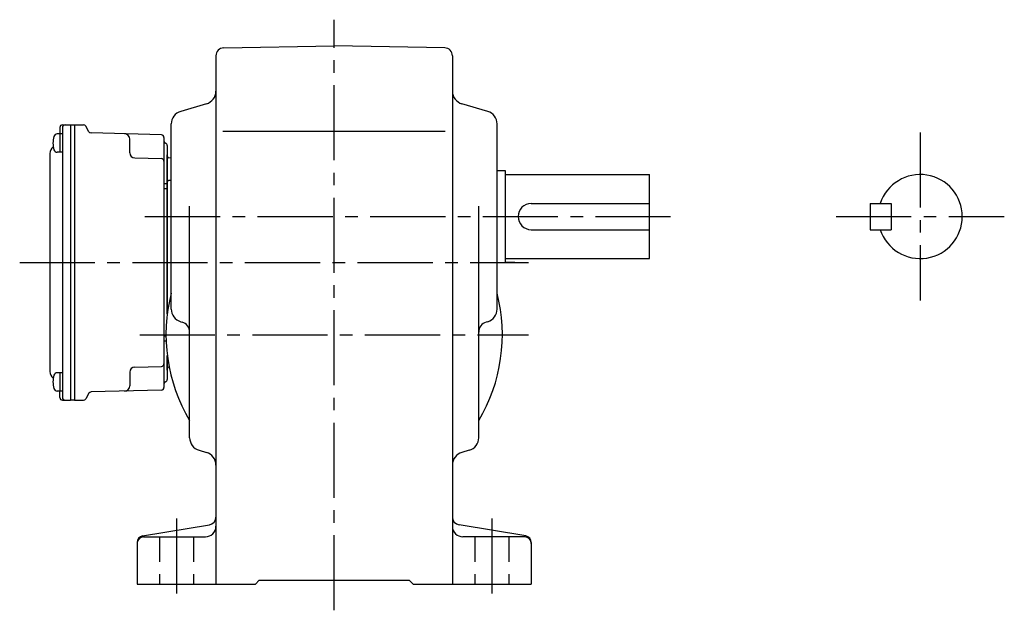
# Model space of a CAD drawing. Extents: x 124 to 976, y 78 to 779.
# Drawn here: x 601 to 976, y 78 to 303 of the extents above; entities that cross this region are included whole.
import ezdxf

# ---------------------------------------------------------------- set-up
doc = ezdxf.new("R2010")
doc.units = 0
doc.header["$LTSCALE"] = 3
doc.header["$MEASUREMENT"] = 0
doc.linetypes.add('HIDDEN2', pattern=[4.7625, 3.175, -1.5875])
doc.linetypes.add('sekkei(A2)', pattern=[14.2875, 9.525, -1.5875, 1.5875, -1.5875])
doc.layers.get('0').update_dxf_attribs({"linetype": 'CONTINUOUS'})
doc.layers.add('CENTER', color=3, linetype='sekkei(A2)')
doc.layers.add('HIDS', color=1, linetype='HIDDEN2')

msp = doc.modelspace()

# ---------------------------------------------------------------- linework, layer by layer
for p, q in [((678.7, 292.27), (720.75, 293)), ((762.8, 292.27), (720.75, 293)), ((675.75, 289.27), (675.75, 88)), ((765.75, 289.27), (765.75, 88)), ((672.16, 270.94), (662.34, 268.06)), ((779.16, 268.06), (769.34, 270.94)), ((617.32, 262.93), (620.45, 263)), ((620.45, 263), (621.95, 263)), ((620.45, 263), (620.45, 158)), ((621.95, 263), (625.39, 262.91)), ((621.95, 263), (621.95, 158)), ((627.43, 260.33), (626.23, 262.41)), ((658.75, 192.74), (658.75, 263.26)), ((782.75, 192.74), (782.75, 263.26)), ((617.35, 259.48), (615.37, 259.48)), ((616.35, 261.93), (616.35, 259.48)), ((616.35, 259.48), (616.35, 252.48)), ((617.35, 261.95), (617.35, 159.05)), ((654.98, 259.14), (628.27, 259.83)), ((678.32, 260.5), (763, 260.5)), ((642.95, 252.33), (642.95, 257.5)), ((655.95, 258.14), (655.95, 162.86)), ((657.25, 255.03), (657.25, 190.98)), ((612.55, 252.07), (612.55, 168.93)), ((617.35, 252.48), (615.37, 252.48)), ((657.25, 190.98), (657.25, 251.53)), ((644.9, 250.33), (654.98, 250.06)), ((658.75, 250.29), (657.74, 250.32)), ((782.75, 245.5), (785.75, 245.5)), ((785.75, 245.5), (785.75, 210.5)), ((785.75, 244), (840.75, 244)), ((840.75, 212), (840.75, 244)), ((657.25, 240.5), (655.95, 240.5)), ((658.75, 241.71), (657.74, 241.68)), ((657.25, 238.5), (655.95, 238.5)), ((795.75, 233), (840.75, 233)), ((924.75, 233), (924.75, 223)), ((924.75, 233), (932.75, 233)), ((932.75, 233), (932.75, 223)), ((665.75, 143.76), (665.75, 231.91)), ((775.75, 143.76), (775.75, 231.91)), ((795.75, 223), (840.75, 223)), ((924.75, 223), (932.75, 223)), ((782.75, 210.5), (785.75, 210.5)), ((785.75, 212), (840.75, 212)), ((662.34, 187.94), (662.88, 187.79)), ((779.16, 187.94), (778.62, 187.79)), ((656.75, 182.5), (655.95, 182.5)), ((656.8, 180.5), (655.95, 180.5)), ((657.25, 175.02), (657.25, 165.97)), ((657.25, 169.47), (657.25, 175.02)), ((642.95, 168.67), (642.95, 163.5)), ((644.9, 170.67), (654.98, 170.94)), ((657.95, 170.69), (657.74, 170.68)), ((617.35, 168.52), (615.37, 168.52)), ((616.35, 168.52), (616.35, 161.52)), ((617.35, 161.52), (615.37, 161.52)), ((616.35, 159.07), (616.35, 161.52)), ((654.98, 161.86), (628.27, 161.17)), ((617.32, 158.07), (620.45, 158)), ((621.95, 158), (620.45, 158)), ((621.95, 158), (625.39, 158.09)), ((627.43, 160.67), (626.23, 158.59)), ((669.36, 138.95), (672.14, 138.15)), ((772.14, 138.95), (769.36, 138.15)), ((647.84, 106.35), (673.24, 110.58)), ((793.66, 106.35), (768.26, 110.58)), ((648.25, 106), (671.75, 106)), ((793.25, 106), (769.75, 106)), ((645.75, 103.88), (645.75, 88)), ((795.75, 103.88), (795.75, 88)), ((645.75, 88), (690.75, 88)), ((690.75, 88), (692.25, 89.5)), ((692.25, 89.5), (749.25, 89.5)), ((750.75, 88), (749.25, 89.5)), ((750.75, 88), (795.75, 88))]:
    msp.add_line(p, q)
for centre, radius, start, end in [((678.75, 289.27), 3, 91.0001, 180), ((762.75, 289.27), 3, 0, 89.0006), ((670.75, 275.74), 5, 286.3898, 0), ((770.75, 275.74), 5, 180, 253.6108), ((663.75, 263.26), 5, 106.3899, 180), ((777.75, 263.26), 5, 0, 73.6105), ((617.35, 261.93), 1, 91.5, 180), ((618.35, 261.95), 1, 91.3299, 180), ((625.36, 261.91), 1, 30, 88.5), ((622.75, 255.98), 9, 163.3985, 196.601), ((615.37, 258.18), 1.3, 90, 163.3984), ((628.29, 260.83), 1, 210, 268.5), ((640.95, 257.5), 2, 0, 88.5), ((654.95, 258.14), 1, 0, 88.5), ((656.95, 256.9), 1, 180, 249.5127), ((656.25, 255.03), 1, 0, 69.5127), ((615.55, 252.07), 3, 124.1894, 180), ((615.37, 253.78), 1.3, 196.6009, 270), ((644.95, 252.33), 2, 180, 268.5), ((654.95, 249.06), 1, 0, 88.5), ((657.75, 250.82), 0.5, 180, 268.5), ((943.75, 228), 16, 198.2099, 161.7901), ((657.75, 241.18), 0.5, 91.5, 180), ((795.75, 228), 5, 90, 270), ((720.75, 183), 64, 165.6385, 210.7535), ((720.75, 183), 64, 329.2465, 14.3615), ((663.75, 192.74), 5, 180, 253.6108), ((777.75, 192.74), 5, 286.3897, 0), ((661.75, 183.95), 4, 0, 73.6106), ((779.75, 183.95), 4, 106.39, 180), ((615.55, 168.93), 3, 180, 235.8106), ((644.95, 168.67), 2, 91.5, 180), ((654.95, 171.94), 1, 271.5, 0), ((657.75, 170.18), 0.5, 91.5, 180), ((622.75, 165.02), 9, 163.3985, 196.601), ((615.37, 167.22), 1.3, 90, 163.3984), ((656.95, 164.1), 1, 110.4873, 180), ((656.25, 165.97), 1, 290.4873, 0), ((615.37, 162.82), 1.3, 196.6009, 270), ((628.29, 160.17), 1, 91.5, 150), ((640.95, 163.5), 2, 271.5, 0), ((654.95, 162.86), 1, 271.5, 0), ((617.35, 159.07), 1, 180, 268.5), ((618.35, 159.05), 1, 180, 268.6701), ((625.36, 159.09), 1, 271.5, 330), ((670.75, 143.76), 5, 180, 253.8282), ((770.75, 143.76), 5, 286.1723, 0), ((670.75, 133.34), 5, 0, 73.8279), ((770.75, 133.34), 5, 106.1725, 180), ((672.75, 113.54), 3, 279.4625, 0), ((768.75, 113.54), 3, 180, 260.5379), ((671.75, 110), 4, 270, 0), ((769.75, 110), 4, 180, 270), ((648.25, 103.88), 2.5, 99.4628, 180), ((648.25, 103.5), 2.5, 90, 180), ((793.25, 103.5), 2.5, 0, 90), ((793.25, 103.88), 2.5, 0, 80.5377)]:
    msp.add_arc(centre, radius, start, end)
at = {"layer": 'CENTER'}
for p, q in [((720.75, 78), (720.75, 303)), ((943.75, 260), (943.75, 196)), ((648.75, 228), (850.75, 228)), ((911.75, 228), (975.75, 228)), ((601.08, 210.5), (794.75, 210.5)), ((789.49, 210.5), (785.75, 210.5)), ((646.75, 183), (794.75, 183)), ((660.75, 113), (660.75, 81)), ((780.75, 113), (780.75, 81))]:
    msp.add_line(p, q, dxfattribs=at)
at = {"layer": 'HIDS'}
for p, q in [((654.25, 106), (654.25, 88)), ((667.25, 106), (667.25, 88)), ((774.25, 106), (774.25, 88)), ((787.25, 106), (787.25, 88))]:
    msp.add_line(p, q, dxfattribs=at)

doc.saveas('drawing.dxf')
